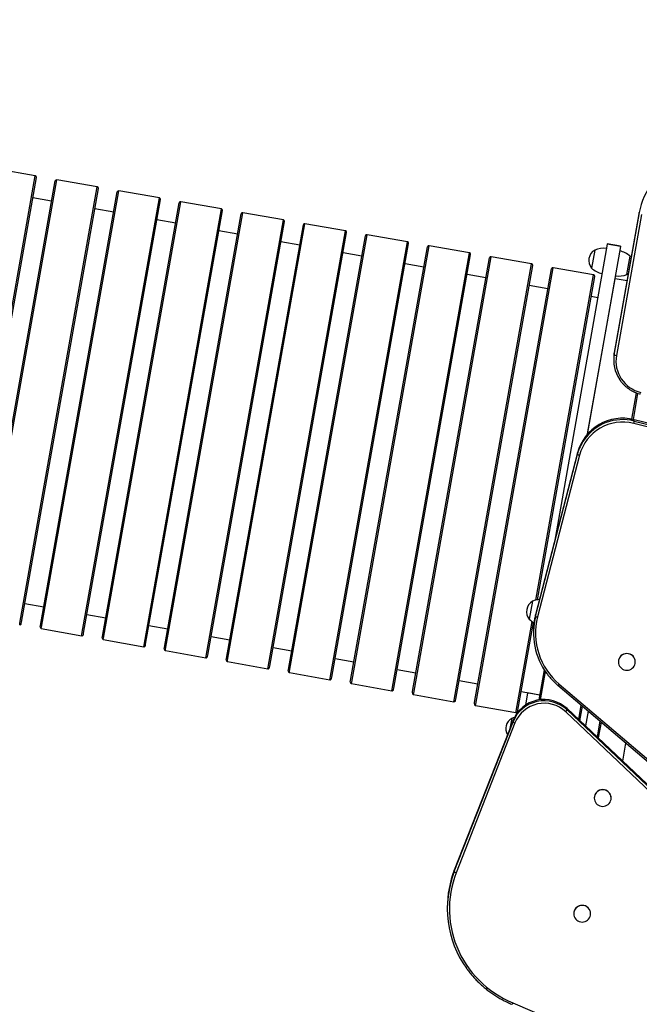
# Model space of a CAD drawing. Units: millimetres. Extents: x 0 to 294, y 0 to 193.
# Drawn here: x 245 to 254, y 122 to 136 of the extents above; entities that cross this region are included whole.
import ezdxf

# ---------------------------------------------------------------- set-up
doc = ezdxf.new("R2010")
doc.units = ezdxf.units.MM
doc.layers.add('COTAS', color=144, linetype='Continuous')
doc.styles.add('SLDTEXTSTYLE0', font='TXT', dxfattribs={"width": 0.605})
doc.dimstyles.new('SLDDIMSTYLE0', dxfattribs={"dimtxt": 2.5, "dimasz": 2.5, "dimexe": 0, "dimexo": 0.0625, "dimtad": 1, "dimdec": 0, "dimlfac": 100, "dimrnd": 1e-09, "dimzin": 12, "dimdsep": 46, "dimtxsty": 'SLDTEXTSTYLE0', "dimsah": 1, "dimcen": 0.09, "dimadec": 0, "dimazin": 3, "dimtfac": 1, "dimtdec": 0, "dimtofl": 0, "dimtmove": 0, "dimatfit": 3, "dimfxl": 0, "dimfrac": 2, "dimtolj": 1, "dimtzin": 12, "dimarcsym": 0})

# ---------------------------------------------------------------- blocks, each defined once
blk = doc.blocks.new('_D_21')
at = {"layer": 'COTAS'}
for p, q in [((164.661, 130.846), (164.661, 171.883)), ((286.392, 109.236), (286.392, 171.883)), ((164.661, 170.883), (286.392, 170.883))]:
    blk.add_line(p, q, dxfattribs=at)
for points in [[(164.661, 170.883), (167.161, 170.499), (167.161, 171.268)], [(286.392, 170.883), (283.892, 171.268), (283.892, 170.499)]]:
    blk.add_solid(points, dxfattribs=at)
at = {"layer": 'COTAS', "insert": (221.611, 174.106), "char_height": 2.5, "attachment_point": 1, "style": 'SLDTEXTSTYLE0'}
blk.add_mtext('12173', dxfattribs=at)

msp = doc.modelspace()

# ---------------------------------------------------------------- linework, layer by layer
at = {"color": 7, "linetype": 'Continuous', "lineweight": 25}
for p, q in [((245.2007, 133.5164), (244.6267, 133.6181)), ((244.1261, 127.3392), (245.2169, 133.4932)), ((246.081, 133.3604), (245.5069, 133.4621)), ((244.393, 127.2919), (245.4838, 133.4459)), ((245.0064, 127.1831), (246.0972, 133.3372)), ((245.4331, 133.1603), (245.1663, 133.2076)), ((245.2733, 127.1358), (246.364, 133.2899)), ((245.8867, 127.0271), (246.9775, 133.1811)), ((246.9613, 133.2043), (246.3872, 133.3061)), ((246.3134, 133.0043), (246.0466, 133.0516)), ((246.1535, 126.9798), (247.2443, 133.1338)), ((247.8416, 133.0483), (247.2675, 133.15)), ((246.767, 126.8711), (247.8578, 133.0251)), ((247.0338, 126.8238), (248.1246, 132.9778)), ((248.7218, 132.8923), (248.1478, 132.994)), ((253.772, 132.9978), (253.4171, 130.9993)), ((253.4172, 130.9806), (253.772, 132.9791)), ((253.8016, 132.9682), (253.4467, 130.9696)), ((253.772, 132.9791), (253.772, 132.9978)), ((247.1937, 132.8483), (246.9269, 132.8956)), ((247.6473, 126.7151), (248.738, 132.8691)), ((247.9141, 126.6678), (249.0049, 132.8218)), ((249.6021, 132.7362), (249.0281, 132.838)), ((248.074, 132.6923), (247.8071, 132.7396)), ((248.5275, 126.559), (249.6183, 132.7131)), ((248.7944, 126.5117), (249.8852, 132.6658)), ((250.4824, 132.5802), (249.9083, 132.682)), ((248.9543, 132.5362), (248.6874, 132.5835)), ((249.4078, 126.403), (250.4986, 132.557)), ((249.6747, 126.3557), (250.7654, 132.5097)), ((251.3627, 132.4242), (250.7886, 132.5259)), ((253.3165, 132.5495), (252.5666, 128.3187)), ((253.5036, 132.5163), (253.0303, 129.8457)), ((253.3173, 132.5538), (253.3165, 132.5495)), ((253.5036, 132.5163), (253.3165, 132.5495)), ((253.5044, 132.5206), (253.3173, 132.5538)), ((253.5044, 132.5206), (253.5036, 132.5163)), ((249.8345, 132.3802), (249.5677, 132.4275)), ((250.2881, 126.247), (251.3789, 132.401)), ((250.5549, 126.1997), (251.6457, 132.3537)), ((252.2429, 132.2682), (251.6689, 132.3699)), ((253.139, 132.4648), (253.0936, 132.2088)), ((253.6234, 132.2755), (253.6412, 132.3758)), ((253.66, 132.3674), (253.6403, 132.3709)), ((250.7148, 132.2242), (250.448, 132.2715)), ((251.1684, 126.091), (252.2592, 132.245)), ((253.1232, 132.1121), (252.5492, 132.2139)), ((253.5958, 132.1198), (253.6234, 132.2755)), ((251.5951, 132.0682), (251.3283, 132.1155)), ((251.4352, 126.0437), (252.526, 132.1977)), ((252.3262, 127.5009), (253.1394, 132.089)), ((253.5967, 132.1247), (253.6163, 132.1212)), ((252.4754, 131.9121), (252.2085, 131.9594)), ((253.5997, 132.0277), (253.4295, 132.0579)), ((253.1814, 131.787), (253.0888, 131.8034)), ((253.4172, 130.9806), (253.4171, 130.9993)), ((253.4097, 130.9142), (253.4098, 130.8955)), ((253.6877, 130.06), (253.7535, 130.4311)), ((255.1287, 129.6473), (253.6932, 130.0038)), ((253.7006, 130.0382), (253.7005, 130.0569)), ((255.1361, 129.7004), (253.7005, 130.0569)), ((253.7006, 130.0382), (255.1361, 129.6817)), ((252.8942, 129.586), (252.3004, 127.2889)), ((252.3005, 127.2702), (252.8942, 129.5673)), ((252.9233, 129.5542), (252.3296, 127.257)), ((252.8942, 129.5673), (252.8942, 129.586)), ((245.0535, 127.4489), (245.3204, 127.4016)), ((252.2555, 127.48), (252.2101, 127.224)), ((245.0029, 127.1634), (245.0064, 127.1831)), ((245.9338, 127.2929), (246.2007, 127.2456)), ((252.0487, 125.9349), (252.2693, 127.18)), ((252.3005, 127.2702), (252.3004, 127.2889)), ((245.2698, 127.1161), (245.2733, 127.1358)), ((245.286, 127.0929), (245.86, 126.9912)), ((246.8141, 127.1369), (247.0809, 127.0896)), ((252.2698, 127.046), (252.2698, 127.0273)), ((245.8832, 127.0074), (245.8867, 127.0271)), ((246.15, 126.9601), (246.1535, 126.9798)), ((246.1662, 126.9369), (246.7403, 126.8351)), ((247.6944, 126.9809), (247.9612, 126.9336)), ((246.7635, 126.8513), (246.767, 126.8711)), ((247.0303, 126.804), (247.0338, 126.8238)), ((247.0465, 126.7809), (247.6206, 126.6791)), ((248.5746, 126.8248), (248.8415, 126.7775)), ((247.6438, 126.6953), (247.6473, 126.7151)), ((247.9106, 126.648), (247.9141, 126.6678)), ((247.9268, 126.6248), (248.5009, 126.5231)), ((249.4549, 126.6688), (249.7218, 126.6215)), ((253.4755, 126.6197), (253.4755, 126.6185)), ((253.7155, 126.619), (253.7155, 126.6202)), ((248.524, 126.5393), (248.5275, 126.559)), ((248.7909, 126.492), (248.7944, 126.5117)), ((248.8071, 126.4688), (249.3811, 126.3671)), ((250.3352, 126.5128), (250.602, 126.4655)), ((252.3497, 126.0804), (252.4249, 126.5049)), ((249.4043, 126.3833), (249.4078, 126.403)), ((249.6712, 126.336), (249.6747, 126.3557)), ((251.2155, 126.3568), (251.4823, 126.3095)), ((249.6874, 126.3128), (250.2614, 126.211)), ((250.2846, 126.2272), (250.2881, 126.247)), ((250.5514, 126.1799), (250.5549, 126.1997)), ((252.0958, 126.2007), (252.3626, 126.1534)), ((252.6152, 126.2878), (254.2572, 124.8929)), ((252.6346, 126.3047), (254.2766, 124.9099)), ((250.5676, 126.1568), (251.1417, 126.055)), ((251.1649, 126.0712), (251.1684, 126.091)), ((252.1875, 126.1797), (252.1568, 126.0066)), ((252.1883, 126.1843), (252.1875, 126.1797)), ((252.3618, 126.1488), (252.1875, 126.1797)), ((251.4317, 126.0239), (251.4352, 126.0437)), ((251.4479, 126.0007), (252.022, 125.899)), ((252.0452, 125.9152), (252.0487, 125.9349)), ((254.0314, 124.678), (252.7274, 125.9103)), ((252.7482, 125.9374), (252.7482, 125.9561)), ((254.0521, 124.7238), (252.7482, 125.9561)), ((252.7482, 125.9374), (254.0522, 124.7051)), ((252.9299, 125.7844), (252.9663, 125.9895)), ((253.0457, 125.9221), (253.0082, 125.7104)), ((251.9801, 125.7889), (251.1467, 123.6625)), ((251.1468, 123.6438), (251.9801, 125.7701)), ((251.961, 125.8184), (251.9356, 125.6755)), ((251.9801, 125.7701), (251.9801, 125.7889)), ((253.2134, 125.7796), (253.1735, 125.5542)), ((252.0081, 125.7537), (251.1748, 123.6273)), ((253.2291, 125.7663), (253.1888, 125.5397)), ((253.2079, 125.6473), (253.1907, 125.6512)), ((253.5367, 125.2109), (253.5821, 125.4664)), ((253.1325, 124.6878), (253.1325, 124.6867)), ((253.3725, 124.6872), (253.3725, 124.6883)), ((251.1468, 123.6438), (251.1467, 123.6625)), ((251.0469, 123.1319), (251.047, 123.1132)), ((252.841, 123.0458), (252.841, 123.0447)), ((253.081, 123.0452), (253.081, 123.0463)), ((251.9782, 121.7815), (256.6253, 119.7787))]:
    msp.add_line(p, q, dxfattribs=at)
at = {"color": 8, "linetype": 'Continuous', "lineweight": 25}
for p, q in [((244.103, 127.3231), (245.2007, 133.5164)), ((244.4092, 127.2688), (245.5069, 133.4621)), ((244.9833, 127.1671), (246.081, 133.3604)), ((245.2895, 127.1128), (246.3872, 133.3061)), ((245.8635, 127.011), (246.9613, 133.2043)), ((246.1698, 126.9568), (247.2675, 133.15)), ((246.7438, 126.855), (247.8416, 133.0483)), ((247.05, 126.8007), (248.1478, 132.994)), ((247.6241, 126.699), (248.7218, 132.8923)), ((247.9303, 126.6447), (249.0281, 132.838)), ((248.5044, 126.543), (249.6021, 132.7362)), ((248.8106, 126.4887), (249.9083, 132.682)), ((249.3847, 126.3869), (250.4824, 132.5802)), ((249.6909, 126.3327), (250.7886, 132.5259)), ((250.2649, 126.2309), (251.3627, 132.4242)), ((250.5712, 126.1766), (251.6689, 132.3699)), ((251.1452, 126.0749), (252.2429, 132.2682)), ((251.4514, 126.0206), (252.5492, 132.2139)), ((252.3051, 127.4966), (253.1232, 132.1121)), ((253.0392, 129.8559), (253.4295, 132.0579)), ((253.6682, 130.0641), (253.7343, 130.4373)), ((252.0255, 125.9189), (252.251, 127.1913)), ((244.9797, 127.1472), (244.9833, 127.1671)), ((245.286, 127.0929), (245.2895, 127.1128)), ((245.86, 126.9912), (245.8635, 127.011)), ((246.1662, 126.9369), (246.1698, 126.9568)), ((246.7403, 126.8351), (246.7438, 126.855)), ((247.0465, 126.7809), (247.05, 126.8007)), ((247.6206, 126.6791), (247.6241, 126.699)), ((247.9268, 126.6248), (247.9303, 126.6447)), ((248.5009, 126.5231), (248.5044, 126.543)), ((248.8071, 126.4688), (248.8106, 126.4887)), ((252.3704, 126.083), (252.441, 126.4809)), ((249.3811, 126.3671), (249.3847, 126.3869)), ((249.6874, 126.3128), (249.6909, 126.3327)), ((250.2614, 126.211), (250.2649, 126.2309)), ((250.5676, 126.1568), (250.5712, 126.1766)), ((251.1417, 126.055), (251.1452, 126.0749)), ((251.4479, 126.0007), (251.4514, 126.0206)), ((252.022, 125.899), (252.0255, 125.9189)), ((252.9125, 125.8008), (252.9486, 126.0045))]:
    msp.add_line(p, q, dxfattribs=at)
at = {"color": 7, "linetype": 'Continuous', "lineweight": 25, "flags": 128}
for points in [[(254.755, 133.8102), (254.6943, 133.8083), (254.6339, 133.8027), (254.5739, 133.7936), (254.5146, 133.7809), (254.4562, 133.7647), (254.3989, 133.7451), (254.3429, 133.7221), (254.2884, 133.6958), (254.2357, 133.6663), (254.1849, 133.6338), (254.1362, 133.5982), (254.0898, 133.5599), (254.0458, 133.5188), (254.0045, 133.4753), (253.9659, 133.4293), (253.9303, 133.3811), (253.8977, 133.3309), (253.8683, 133.2789), (253.8421, 133.2252), (253.8193, 133.17), (253.8, 133.1136), (253.7842, 133.0561), (253.772, 132.9978)], [(253.4295, 132.0579), (253.4255, 132.0582), (253.4223, 132.0578)], [(253.4171, 130.9993), (253.4115, 130.9565), (253.4097, 130.9142)], [(253.7137, 126.5986), (253.7155, 126.6191), (253.7136, 126.6395), (253.7082, 126.6593), (253.6993, 126.6779), (253.6873, 126.6946), (253.6724, 126.7091), (253.6553, 126.7208), (253.6363, 126.7294), (253.6161, 126.7347), (253.5952, 126.7364), (253.5744, 126.7346), (253.5542, 126.7293), (253.5353, 126.7206), (253.5182, 126.7087), (253.5034, 126.6942), (253.4914, 126.6774), (253.4827, 126.6588), (253.4773, 126.639), (253.4755, 126.6185), (253.4774, 126.5981), (253.4828, 126.5783), (253.4917, 126.5597), (253.5037, 126.543), (253.5186, 126.5285), (253.5357, 126.5168), (253.5547, 126.5081), (253.5749, 126.5029), (253.5958, 126.5011), (253.6166, 126.503), (253.6368, 126.5083), (253.6557, 126.517), (253.6728, 126.5288), (253.6876, 126.5434), (253.6996, 126.5602), (253.7084, 126.5788), (253.7137, 126.5986)], [(251.9997, 125.8322), (251.9807, 125.8262), (251.961, 125.8184)], [(253.3707, 124.6668), (253.3725, 124.6872), (253.3706, 124.7077), (253.3652, 124.7275), (253.3563, 124.746), (253.3443, 124.7628), (253.3294, 124.7773), (253.3123, 124.789), (253.2933, 124.7976), (253.2731, 124.8029), (253.2522, 124.8046), (253.2314, 124.8028), (253.2112, 124.7974), (253.1923, 124.7887), (253.1752, 124.7769), (253.1604, 124.7624), (253.1485, 124.7456), (253.1397, 124.727), (253.1343, 124.7071), (253.1325, 124.6867), (253.1344, 124.6663), (253.1398, 124.6465), (253.1487, 124.6279), (253.1607, 124.6111), (253.1756, 124.5967), (253.1927, 124.585), (253.2117, 124.5763), (253.2319, 124.5711), (253.2528, 124.5693), (253.2736, 124.5712), (253.2938, 124.5765), (253.3127, 124.5852), (253.3298, 124.597), (253.3446, 124.6116), (253.3566, 124.6284), (253.3654, 124.647), (253.3707, 124.6668)], [(251.1748, 123.6273), (251.1503, 123.5598), (251.1293, 123.4913), (251.1117, 123.4218), (251.0977, 123.3515), (251.0873, 123.2806), (251.0805, 123.2093), (251.0772, 123.1378), (251.0777, 123.0662), (251.0817, 122.9947), (251.0894, 122.9235), (251.1007, 122.8528), (251.1155, 122.7826), (251.1339, 122.7133), (251.1557, 122.645), (251.181, 122.5779), (251.2097, 122.512), (251.2416, 122.4476), (251.2768, 122.3849), (251.3151, 122.3239), (251.3565, 122.2649), (251.4008, 122.208), (251.4479, 122.1533), (251.4978, 122.101), (251.5502, 122.0511), (251.6051, 122.0039), (251.6623, 121.9594), (251.7217, 121.9178), (251.7832, 121.879), (251.8465, 121.8434), (251.9115, 121.8108), (251.9782, 121.7815)], [(253.0792, 123.0248), (253.081, 123.0452), (253.0791, 123.0656), (253.0736, 123.0854), (253.0647, 123.104), (253.0527, 123.1208), (253.0379, 123.1352), (253.0207, 123.1469), (253.0018, 123.1556), (252.9815, 123.1608), (252.9607, 123.1626), (252.9399, 123.1607), (252.9197, 123.1554), (252.9007, 123.1467), (252.8836, 123.1349), (252.8689, 123.1203), (252.8569, 123.1035), (252.8481, 123.0849), (252.8427, 123.0651), (252.841, 123.0447), (252.8428, 123.0242), (252.8483, 123.0044), (252.8572, 122.9859), (252.8692, 122.9691), (252.884, 122.9546), (252.9012, 122.9429), (252.9202, 122.9343), (252.9404, 122.929), (252.9612, 122.9273), (252.9821, 122.9291), (253.0022, 122.9345), (253.0212, 122.9432), (253.0383, 122.955), (253.053, 122.9695), (253.065, 122.9863), (253.0738, 123.0049), (253.0792, 123.0248)]]:
    msp.add_lwpolyline(points, dxfattribs=at)
at = {"color": 7, "linetype": 'Continuous', "lineweight": 25}
for centre, radius, start, end in [((245.1972, 133.4967), 0.02, 349.94892, 79.94892), ((245.5035, 133.4424), 0.02, 79.94892, 169.94892), ((246.0775, 133.3407), 0.02, 349.94892, 79.94892), ((246.3837, 133.2864), 0.02, 79.94892, 169.94892), ((246.9578, 133.1846), 0.02, 349.94892, 79.94892), ((247.264, 133.1304), 0.02, 79.94892, 169.94892), ((247.8381, 133.0286), 0.02, 349.94892, 79.94892), ((248.1443, 132.9743), 0.02, 79.94892, 169.94892), ((248.7183, 132.8726), 0.02, 349.94892, 79.94892), ((249.0246, 132.8183), 0.02, 79.94892, 169.94892), ((249.5986, 132.7166), 0.02, 349.94892, 79.94892), ((249.9048, 132.6623), 0.02, 79.94892, 169.94892), ((250.4789, 132.5605), 0.02, 349.94892, 79.94892), ((250.7851, 132.5062), 0.02, 79.94892, 169.94892), ((253.2588, 132.1897), 0.3, 81.07948, 113.5264), ((251.3592, 132.4045), 0.02, 349.94892, 79.94892), ((251.6654, 132.3502), 0.02, 79.94892, 169.94892), ((253.2255, 132.3174), 0.1708, 120.39863, 219.4992), ((253.4342, 132.1586), 0.3, 46.37143, 78.81835), ((252.2395, 132.2485), 0.02, 349.94892, 79.94892), ((252.5457, 132.1942), 0.02, 79.94892, 169.94892), ((253.3006, 132.4259), 0.3, 226.37143, 258.81835), ((253.1197, 132.0924), 0.02, 349.94892, 79.94892), ((253.4761, 132.3948), 0.3, 261.07948, 293.5264), ((253.8923, 130.8966), 0.4825, 169.97257, 213.36201), ((253.4479, 131.0181), 0.0485, 230.69878, 268.66188), ((253.9013, 130.8924), 0.461, 170.35902, 256.5867), ((253.5358, 129.4132), 0.6644, 75.64494, 164.92984), ((253.5359, 129.3892), 0.6344, 75.64494, 164.92984), ((253.4314, 130.0778), 0.2721, 344.22566, 351.64344), ((253.5184, 129.4056), 0.6448, 145.74043, 165.47987), ((252.9288, 129.6051), 0.0513, 227.5721, 263.84728), ((252.3419, 127.3326), 0.1708, 120.39863, 219.4992), ((252.3752, 127.2049), 0.3, 93.6499, 113.5264), ((252.4171, 127.4411), 0.3, 226.37143, 242.43077), ((253.232, 127.048), 0.9622, 165.50125, 180.1181), ((253.2352, 127.0293), 0.9652, 165.54905, 216.5526), ((253.2403, 127.0237), 0.9401, 165.63123, 229.89187), ((252.3351, 127.308), 0.0513, 227.5721, 263.84728), ((244.9832, 127.1669), 0.02, 259.94892, 349.94892), ((245.2895, 127.1126), 0.02, 169.94892, 259.94892), ((245.8635, 127.0109), 0.02, 259.94892, 349.94892), ((246.1697, 126.9566), 0.02, 169.94892, 259.94892), ((246.7438, 126.8548), 0.02, 259.94892, 349.94892), ((247.05, 126.8006), 0.02, 169.94892, 259.94892), ((247.6241, 126.6988), 0.02, 259.94892, 349.94892), ((247.9303, 126.6445), 0.02, 169.94892, 259.94892), ((253.5955, 126.6181), 0.12, 0.98373, 179.25758), ((248.5043, 126.5428), 0.02, 259.94892, 349.94892), ((248.8106, 126.4885), 0.02, 169.94892, 259.94892), ((249.3846, 126.3868), 0.02, 259.94892, 349.94892), ((249.6908, 126.3325), 0.02, 169.94892, 259.94892), ((250.2649, 126.2307), 0.02, 259.94892, 349.94892), ((250.5711, 126.1765), 0.02, 169.94892, 259.94892), ((251.1452, 126.0747), 0.02, 259.94892, 349.94892), ((252.4212, 125.6104), 0.4758, 46.5916, 157.97338), ((252.4212, 125.5917), 0.4758, 46.5916, 157.97338), ((251.4514, 126.0204), 0.02, 169.94892, 259.94892), ((252.4212, 125.5866), 0.4456, 46.5916, 157.97338), ((252.0255, 125.9187), 0.02, 259.94892, 349.94892), ((252.669, 125.9767), 0.0884, 311.32712, 333.60384), ((252.0474, 125.671), 0.1708, 120.39863, 210.38183), ((252.0215, 125.8085), 0.0564, 222.8257, 256.32136), ((253.2525, 124.6863), 0.12, 0.98373, 179.25758), ((252.4921, 123.1347), 1.4452, 158.58173, 180.11023), ((252.4941, 123.116), 1.447, 158.61083, 215.76019), ((251.1881, 123.6821), 0.0564, 222.8257, 256.32136), ((252.961, 123.0442), 0.12, 0.98373, 179.25758)]:
    msp.add_arc(centre, radius, start, end, dxfattribs=at)
at = {"color": 8, "linetype": 'Continuous', "lineweight": 25}
for centre, radius, start, end in [((253.5371, 129.3888), 0.6697, 75.87261, 145.44745), ((252.5966, 126.3287), 0.0449, 294.40569, 327.79863)]:
    msp.add_arc(centre, radius, start, end, dxfattribs=at)
at = {"color": 7, "linetype": 'Continuous', "lineweight": 25}
for points, knots in [([(253.4896, 130.6308), (253.4908, 130.6289), (253.4988, 130.6158), (253.5162, 130.5932), (253.5418, 130.5634), (253.57, 130.5358), (253.6002, 130.5104), (253.6325, 130.4875), (253.6664, 130.4672), (253.702, 130.4496), (253.7388, 130.4348), (253.7674, 130.4258), (253.7837, 130.4216), (253.7871, 130.4207)], [0, 0, 0, 0, 0.01825424, 0.12414841, 0.23005547, 0.3359762, 0.44191102, 0.54785995, 0.65382268, 0.75979856, 0.86578669, 0.97178589, 1, 1, 1, 1]), ([(252.46, 126.4539), (252.4708, 126.4397), (252.4928, 126.4108), (252.5292, 126.3695), (252.5674, 126.3304), (252.5966, 126.3037), (252.6126, 126.29), (252.6152, 126.2878)], [0, 0, 0, 0, 0.2354822, 0.4796311, 0.7237916, 0.9551446, 1, 1, 1, 1]), ([(251.3203, 122.27), (251.3226, 122.2667), (251.3377, 122.2447), (251.3683, 122.2058), (251.4119, 122.1536), (251.4582, 122.1036), (251.5067, 122.0557), (251.5574, 122.01), (251.6102, 121.9666), (251.665, 121.9257), (251.7216, 121.8873), (251.7799, 121.8514), (251.8399, 121.8182), (251.9003, 121.7884), (251.9428, 121.7694), (251.9647, 121.7605), (251.9665, 121.7598)], [0, 0, 0, 0, 0.0146142, 0.096495, 0.1783779, 0.2602628, 0.34215, 0.4240394, 0.5059309, 0.5878245, 0.6697203, 0.751618, 0.8335177, 0.9154193, 0.9930191, 1, 1, 1, 1])]:
    msp.add_open_spline(points, degree=3, knots=knots, dxfattribs=at)
at = {"color": 8, "linetype": 'Continuous', "lineweight": 25}
msp.add_open_spline([(251.9782, 121.7815), (251.978, 121.7812), (251.9772, 121.7793), (251.975, 121.7744), (251.9717, 121.7677), (251.9688, 121.7622), (251.967, 121.7596), (251.9667, 121.76), (251.9667, 121.7601)], degree=3, knots=[0, 0, 0, 0, 0.0203313, 0.1599769, 0.4029729, 0.6459609, 0.888945, 1, 1, 1, 1], dxfattribs=at)

# ---------------------------------------------------------------- dimensions: what is measured, and where the dimension line sits
at = {"layer": 'COTAS'}
dim = msp.add_linear_dim(base=(286.3918, 170.8833), p1=(164.6606, 129.846), p2=(286.3918, 108.2363), dimstyle='SLDDIMSTYLE0', dxfattribs=at)
dim.commit()
dim.dimension.update_dxf_attribs({"geometry": '_D_21', "text_midpoint": (225.5262, 170.8833), "dimtype": 160})

doc.saveas('drawing.dxf')
